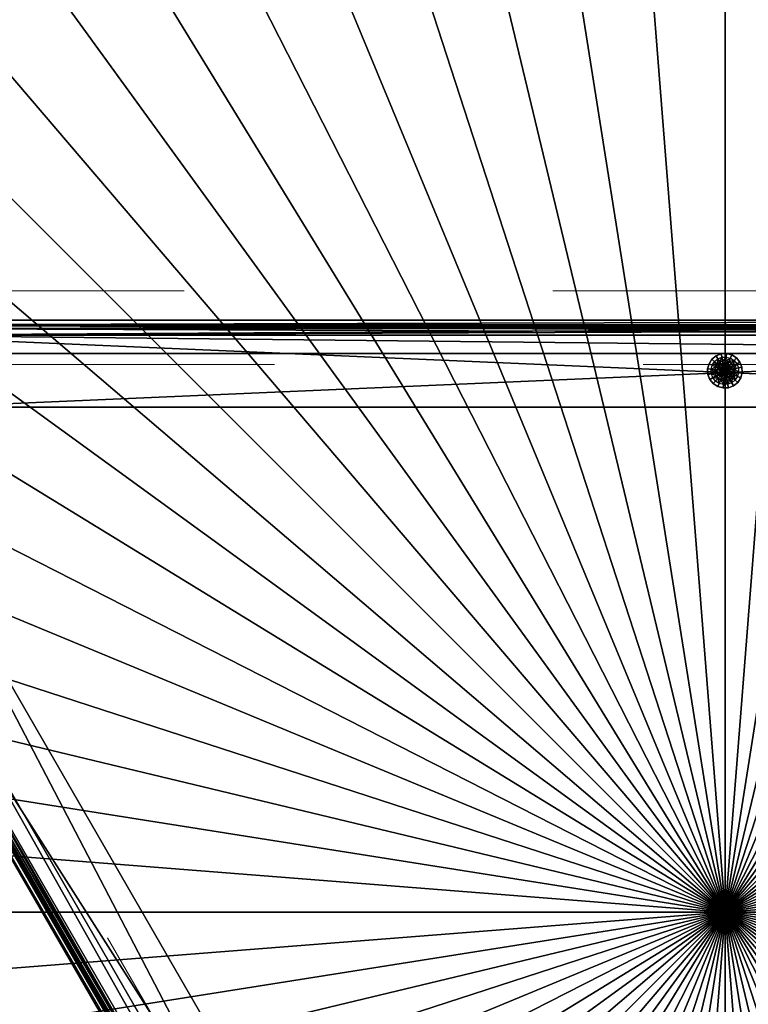
# Model space of a CAD drawing. Units: metres. Extents: x 0.164 to 0.964, y -0.45 to 0.4.
# Drawn here: x 0.372 to 0.57, y -0.025 to 0.242 of the extents above; entities that cross this region are included whole.
import ezdxf

# ---------------------------------------------------------------- set-up
doc = ezdxf.new("R2010")
doc.units = ezdxf.units.M
doc.linetypes.add('Dash Style-1', pattern=[0.10582, 0.0529, -0.05292])
for name, color, linetype in [('72_VITRA_INSERT', 7, 'Continuous'), ('72_VITRA_PROUVE_D3_TB_DEEP_BLACK', 7, 'Continuous'), ('72_VITRA_PROUVE_D3_TB_GUERIDON_BAS_BASE', 7, 'Continuous')]:
    doc.layers.add(name, color=color, linetype=linetype)
for name, color, linetype, lineweight in [('72_VITRA_PROUVE_D2_TB_FOOT_UNDER', 8, 'Dash Style-1', 5), ('72_VITRA_PROUVE_D2_TB_TABLE_TOP', 7, 'Continuous', 5), ('D2SNAP', 1, 'Continuous', 5)]:
    doc.layers.add(name, color=color, linetype=linetype, lineweight=lineweight)

# ---------------------------------------------------------------- blocks, each defined once
blk = doc.blocks.new('72_VITRA_PROUVE_D2_GUERIDON_BAS_BASE')
at = {"layer": 'D2SNAP'}
blk.add_point((0, 0), dxfattribs=at)
blk = doc.blocks.new('72_VITRA_PROUVE_D2_GUERIDON_BAS_BASE_UT')
at = {"layer": '72_VITRA_PROUVE_D2_TB_FOOT_UNDER'}
for points in [[(0.2581, 0.16917, -0.070483), (0.25333, 0.16849), (-0.25326, 0.16849, -0.070498), (-0.25803, 0.16917), (-0.22222, 0.14849), (0.22228, 0.14849)], [(-0.27553, 0.13886, -0.070501), (-0.27256, 0.13507), (-0.01927, -0.30365, -0.070545), (-0.01747, -0.30812), (-0.01747, -0.26677), (-0.23972, 0.11818)]]:
    blk.add_lwpolyline(points, format="xyb", close=True, dxfattribs=at)
at = {"layer": 'D2SNAP'}
blk.add_point((0, 0), dxfattribs=at)
blk = doc.blocks.new('72_VITRA_PROUVE_D2_GUERIDON_BAS_TABLE_TOP')
at = {"layer": '72_VITRA_PROUVE_D2_TB_TABLE_TOP'}
blk.add_circle((0, 0), 0.4, dxfattribs=at)
at = {"layer": 'D2SNAP'}
blk.add_point((0, 0), dxfattribs=at)
blk = doc.blocks.new('72vitra_prouve2289C53AFF53244ECA1EB496AD8E13637')
for name in ['72_VITRA_PROUVE_D2_GUERIDON_BAS_TABLE_TOP', '72_VITRA_PROUVE_D2_GUERIDON_BAS_BASE', '72_VITRA_PROUVE_D2_GUERIDON_BAS_BASE_UT']:
    blk.add_blockref(name, (0, 0))
blk = doc.blocks.new('72VITRA_PROUVE_D3_GUERIDONBAS_HOLDER')
mesh = blk.add_polyface()
corners = [(0.02473, -0.59073, 0.04), (0.0223, -0.57123, 0.00121), (0.01951, -0.57123, 0.04), (0, -0.55389, 0.04), (0.02351, -0.57123, 0.0375), (0.02354, -0.5806, 0.00121), (0.01951, -0.57123), (0.02351, -0.57123, 0.004), (0.01617, -0.58257, 0.0015), (0.02625, -0.58986, 0.03925), (0.02473, -0.59073, 0.0015), (0.0204, -0.59323, 0.0015), (0.04512, -0.63604, 0.0015), (0.02253, -0.58087, 0.00225), (0.02325, -0.58068, 0.0375), (0.02473, -0.0836, 0.0415), (0.0723, -0.00122, 0.0415), (0.0247, -0.58029, 0.0375), (0.0762, 0, 0.04044), (0.02201, -0.1031, 0.004), (0.02084, -0.58132, 0.0415), (0.07536, -0.0003, 0.03879), (0.0682, -0.67201, 0.0415), (0.02715, -0.58933, 0.04029), (0.02126, -0.57123, 0.00225), (0.06267, -0.65113, 0.0013), (0.01451, -0.1031, 0.0015), (0.01617, -0.09176, 0), (0.02084, -0.09301, 0), (0.0223, -0.1031, 0.04029), (0.02473, -0.0836, 0), (0.0282, -0.58873, 0.0375), (0.0204, -0.0811, 0), (0.07656, -0.67249, 0.0375), (0.02625, -0.58986, 0.00225), (0.01451, -0.1031, 0), (0.0269, -0.58948, 0.0375), (0.0247, -0.09404, 0.004), (0.02084, -0.58132, 0.0015), (0.04512, -0.03829, 0), (0.01951, -0.1031, 0.0015), (0.07526, -0.67324, 0.0375), (0.02201, -0.1031, 0.0375), (0.0269, -0.58948, 0.004), (0.02126, -0.57123, 0.03925), (0.06609, -0.65436, 0.004), (0.0723, -0.67311, 0.04), (0, -0.55389, 0.0415), (0.06479, -0.65511, 0.004), (0.02084, -0.58132, 0.04), (0.01951, -0.57123, 0.0415), (0.02354, -0.5806, 0.04029), (0.02713, -0.58935, 0.00125), (0.0282, -0.58873, 0.004), (0.02253, -0.58087, 0.03925), (0.0622, -0.65188, 0.00235), (0.05817, -0.64864, 0.0015), (0.05817, -0.64864), (0.0682, -0.67201, 0.04), (0.02325, -0.58068, 0.004), (0.02473, -0.59073, 0.0415), (0.0723, -0.67311, 0.0415), (0.0762, -0.67433, 0.04044), (0.02201, -0.57123, 0.004), (0.07536, -0.67403, 0.03879), (0.01451, -0.57123, 0.0015), (0.01617, -0.58257), (0.02084, -0.58132), (0.0223, -0.57123, 0.04029), (0.02473, -0.59073), (0.0204, -0.59323), (0.01451, -0.57123), (0.0247, -0.58029, 0.004), (0.04512, -0.63604), (0.01951, -0.57123, 0.0015), (0.02201, -0.57123, 0.0375), (0.02473, -0.0836, 0.04), (0.0223, -0.1031, 0.00121), (0.01951, -0.1031, 0.04), (0, -0.12044, 0.04), (0.02351, -0.1031, 0.0375), (0.02354, -0.09373, 0.00121), (0.01951, -0.1031, 0), (0.02351, -0.1031, 0.004), (0.01617, -0.09176, 0.0015), (0.02625, -0.08447, 0.03925), (0.02473, -0.0836, 0.0015), (0.0204, -0.0811, 0.0015), (0.04512, -0.03829, 0.0015), (0.02253, -0.09346, 0.00225), (0.02325, -0.09365, 0.0375), (0.0247, -0.09404, 0.0375), (0.02084, -0.09301, 0.0415), (0.0682, -0.00232, 0.0415), (0.02715, -0.085, 0.04029), (0.02126, -0.1031, 0.00225), (0.06267, -0.0232, 0.0013), (0.0282, -0.0856, 0.0375), (0.07656, -0.00184, 0.0375), (0.02625, -0.08447, 0.00225), (0.0269, -0.08485, 0.0375), (0.02084, -0.09301, 0.0015), (0.07526, -0.00109, 0.0375), (0.0269, -0.08485, 0.004), (0.02126, -0.1031, 0.03925), (0.06609, -0.01997, 0.004), (0.0723, -0.00122, 0.04), (0, -0.12044, 0.0415), (0.06479, -0.01922, 0.004), (0.02084, -0.09301, 0.04), (0.01951, -0.1031, 0.0415), (0.02354, -0.09373, 0.04029), (0.02713, -0.08498, 0.00125), (0.0282, -0.0856, 0.004), (0.02253, -0.09346, 0.03925), (0.0622, -0.02246, 0.00235), (0.05817, -0.02569, 0.0015), (0.05817, -0.02569, 0), (0.0682, -0.00232, 0.04), (0.02325, -0.09365, 0.004), (0.0223, -0.1031, 0.00121), (0.0223, -0.1031, 0.00121), (0.01951, -0.1031, 0), (0.01951, -0.1031, 0), (0, -0.12044, 0.0415), (0, -0.12044, 0.0415), (0, -0.12044, 0.0415), (0.01951, -0.1031, 0.0415), (0, -0.12044, 0.0415), (0.01451, -0.1031, 0.0015), (0.01451, -0.1031, 0.0015), (0.01951, -0.1031, 0.0015), (0, -0.12044, 0.04), (0, -0.12044, 0.04), (0.02351, -0.1031, 0.0375), (0.0223, -0.1031, 0.04029), (0.02351, -0.1031, 0.0375), (0, -0.12044, 0.04), (0.02351, -0.1031, 0.004), (0.02351, -0.1031, 0.0375), (0.02351, -0.1031, 0.004), (0.02126, -0.1031, 0.03925), (0.01951, -0.1031, 0.04), (0.01951, -0.1031, 0.04), (0.01951, -0.1031, 0.0415), (0.0223, -0.1031, 0.04029), (0.01951, -0.1031, 0.0415), (0.01451, -0.1031, 0), (0.01451, -0.1031, 0), (0.02126, -0.1031, 0.00225), (0.02201, -0.1031, 0.004), (0.02126, -0.1031, 0.00225), (0, -0.12044, 0.04), (0.01951, -0.1031, 0.04), (0.01951, -0.1031, 0), (0.0223, -0.1031, 0.00121), (0.01951, -0.1031, 0), (0.02201, -0.1031, 0.004), (0.02201, -0.1031, 0.004), (0.02201, -0.1031, 0.0375), (0.01951, -0.1031, 0.0015), (0.02126, -0.1031, 0.00225), (0.01951, -0.1031, 0.0015), (0.02351, -0.1031, 0.004), (0.01451, -0.1031, 0.0015), (0.01451, -0.1031, 0), (0.01451, -0.1031, 0.0015), (0.02201, -0.1031, 0.0375), (0.02201, -0.1031, 0.0375), (0.02126, -0.1031, 0.03925), (0, -0.12044, 0.0415), (0, -0.12044, 0.04), (0, -0.12044, 0.0415)]
mesh.append_faces([[corners[k] for k in face] for face in [(56, 57, 25), (25, 55, 56), (36, 41, 64), (64, 9, 36), (64, 46, 0), (0, 9, 64), (34, 55, 48), (48, 43, 34), (55, 34, 10), (10, 56, 55), (57, 69, 52), (52, 25, 57), (60, 61, 62), (62, 23, 60), (52, 69, 67), (67, 5, 52), (62, 64, 41), (41, 33, 62), (53, 45, 25), (25, 52, 53), (55, 25, 45), (45, 48, 55), (64, 62, 61), (61, 46, 64), (96, 117, 116), (116, 115, 96), (21, 102, 100), (100, 85, 21), (16, 18, 21), (21, 106, 16), (76, 106, 21), (21, 85, 76), (108, 115, 99), (99, 103, 108), (86, 99, 115), (115, 116, 86), (112, 30, 117), (117, 96, 112), (18, 16, 15), (15, 94, 18), (28, 30, 112), (112, 81, 28), (102, 21, 18), (18, 98, 102), (96, 105, 113), (113, 112, 96), (105, 96, 115), (115, 108, 105)]])
mesh.append_faces([[corners[k] for k in face] for face in [(47, 60, 20), (3, 0, 46), (11, 10, 38), (38, 8, 11), (71, 6, 67), (67, 66, 71), (65, 74, 40), (40, 26, 65), (70, 69, 57), (125, 15, 16), (47, 20, 50), (101, 84, 129), (130, 131, 101), (87, 86, 116), (28, 27, 32), (32, 30, 28), (137, 76, 109), (152, 109, 153)]], dxfattribs={"vtx0": -1, "vtx2": -1})
mesh.append_faces([[corners[k] for k in face] for face in [(65, 8, 38), (38, 74, 65), (56, 10, 11), (61, 60, 47), (2, 49, 3), (49, 0, 3), (70, 66, 67), (67, 69, 70), (71, 35, 122), (123, 6, 71), (92, 15, 126), (127, 92, 128), (117, 30, 32), (106, 76, 133), (78, 2, 3), (3, 79, 78), (101, 86, 87), (87, 84, 101), (28, 82, 147), (148, 27, 28), (50, 110, 107), (107, 47, 50)]], dxfattribs={"vtx1": -1, "vtx2": -1})
mesh.append_faces([[corners[k] for k in face] for face in [(11, 12, 56), (26, 35, 71), (71, 65, 26), (66, 70, 11), (11, 8, 66), (13, 34, 43), (43, 59, 13), (34, 13, 38), (38, 10, 34), (4, 80, 29), (29, 68, 4), (58, 46, 61), (61, 22, 58), (12, 73, 57), (57, 56, 12), (53, 52, 5), (5, 72, 53), (45, 53, 31), (31, 33, 45), (104, 42, 75), (75, 44, 104), (47, 22, 61), (31, 17, 51), (51, 23, 31), (51, 17, 4), (4, 68, 51), (29, 110, 50), (50, 68, 29), (46, 58, 3), (62, 33, 31), (31, 23, 62), (54, 9, 0), (0, 49, 54), (73, 12, 11), (11, 70, 73), (2, 44, 54), (54, 49, 2), (51, 68, 50), (50, 20, 51), (59, 63, 24), (24, 13, 59), (42, 19, 63), (63, 75, 42), (95, 40, 74), (74, 24, 95), (60, 23, 51), (51, 20, 60), (19, 95, 24), (24, 63, 19), (13, 24, 74), (74, 38, 13), (54, 14, 36), (36, 9, 54), (48, 41, 36), (36, 43, 48), (1, 7, 72), (72, 5, 1), (72, 17, 31), (31, 53, 72), (83, 80, 4), (4, 7, 83), (75, 14, 54), (54, 44, 75), (58, 22, 47), (47, 3, 58), (81, 77, 82), (82, 28, 81), (120, 83, 7), (7, 1, 121), (6, 1, 5), (5, 67, 6), (107, 79, 3), (3, 47, 107), (57, 73, 70), (17, 72, 7), (7, 4, 17), (41, 48, 45), (45, 33, 41), (63, 59, 14), (14, 75, 63), (14, 59, 43), (43, 36, 14), (66, 8, 65), (65, 71, 66), (16, 93, 124), (116, 88, 87), (78, 104, 44), (44, 2, 78), (87, 32, 27), (27, 84, 87), (103, 99, 89), (89, 119, 103), (101, 89, 99), (99, 86, 101), (16, 106, 118), (118, 93, 16), (117, 39, 88), (88, 116, 117), (81, 112, 113), (113, 37, 81), (97, 113, 105), (105, 98, 97), (32, 39, 117), (132, 118, 106), (111, 91, 97), (97, 94, 111), (134, 91, 111), (111, 135, 136), (138, 37, 91), (91, 139, 140), (97, 98, 18), (18, 94, 97), (76, 85, 114), (114, 109, 76), (87, 88, 39), (39, 32, 87), (114, 141, 142), (143, 109, 114), (144, 145, 111), (111, 92, 146), (149, 150, 119), (119, 89, 151), (105, 108, 102), (102, 98, 105), (154, 155, 1), (1, 6, 156), (90, 119, 157), (158, 159, 90), (111, 94, 15), (15, 92, 111), (103, 119, 90), (90, 100, 103), (160, 161, 89), (89, 101, 162), (100, 90, 114), (114, 85, 100), (100, 102, 108), (108, 103, 100), (37, 163, 77), (77, 81, 37), (97, 91, 37), (37, 113, 97), (164, 84, 27), (27, 165, 166), (114, 90, 167), (168, 169, 114), (170, 93, 118), (118, 171, 172)]], dxfattribs={"vtx2": -1})
blk = doc.blocks.new('72VITRA_PROUVE_D3_GUERIDONBAS_SCREW')
mesh = blk.add_polyface()
corners = [(0.00038, -0.00276, 0.00191), (0.00153, -0.00817, 0.00191), (0.00418, -0.00935, 0.00191), (0.00782, -0.00118, 0.00191), (0.00659, -0.00038, 0.00191), (0.00517, 0, 0.00191), (0.00276, -0.00897, 0.00191), (0.00702, -0.00874, 0.00191), (0.00232, -0.0006, 0.00191), (0.00935, -0.00517, 0.00191), (0.00118, -0.00153, 0.00191), (0.00008, -0.00565, 0.00151), (0, -0.00418, 0.00151), (0.00038, -0.00276, 0.00151), (0.0037, -0.00008, 0.00191), (0.00517, 0, 0.00151), (0.00782, -0.00118, 0.00151), (0.00927, -0.0037, 0.00191), (0.00897, -0.00659, 0.00191), (0.00817, -0.00782, 0.00151), (0.0006, -0.00702, 0.00191), (0.00565, -0.00927, 0.00191), (0.00817, -0.00782, 0.00191), (0.00874, -0.00232, 0.00191), (0.00659, -0.00038, 0.00151), (0, -0.00418, 0.00191), (0.00008, -0.00565, 0.00191), (0.0006, -0.00702, 0.00151), (0.00101, -0.00545, 0.00151), (0.00094, -0.00428, 0.00151), (0.00118, -0.00153, 0.00151), (0.00232, -0.0006, 0.00151), (0.0037, -0.00008, 0.00151), (0.00507, -0.00094, 0.00151), (0.00874, -0.00232, 0.00151), (0.00792, -0.0028, 0.00151), (0.00718, -0.00189, 0.00151), (0.00927, -0.0037, 0.00151), (0.00834, -0.00389, 0.00151), (0.00935, -0.00517, 0.00151), (0.00897, -0.00659, 0.00151), (0.0084, -0.00507, 0.00151), (0.00418, -0.00935, 0.00151), (0.00428, -0.0084, 0.00151), (0.00315, -0.0081, 0.00151), (0.00565, -0.00927, 0.00151), (0.00276, -0.00897, 0.00151), (0.00153, -0.00817, 0.00151), (0.00655, -0.00792, 0.00151), (0.00702, -0.00874, 0.00151), (0.0058, -0.00558), (0.00232, -0.00603, 0.00058), (0.00445, -0.0061), (0.00602, -0.00415), (0.00715, -0.00578, 0.00058), (0.00496, -0.00198, 0.00058), (0.00411, -0.00202, 0.00058), (0.00355, -0.00377), (0.00266, -0.00286, 0.00058), (0.0058, -0.00558, 0.00141), (0.00198, -0.00439, 0.00058), (0.00445, -0.0061, 0.00141), (0.0022, -0.00357, 0.00058), (0.00333, -0.0052), (0.00357, -0.00715, 0.00058), (0.00202, -0.00524, 0.00058), (0.00355, -0.00377, 0.00141), (0.00332, -0.00232, 0.00058), (0.00286, -0.00669, 0.00058), (0.00333, -0.0052, 0.00141), (0.00489, -0.00325, 0.00141), (0.00489, -0.00325), (0.00439, -0.00737, 0.00058), (0.00524, -0.00733, 0.00058), (0.00602, -0.00415, 0.00141), (0.00737, -0.00496, 0.00058), (0.00578, -0.0022, 0.00058), (0.00733, -0.00411, 0.00058), (0.00669, -0.00649, 0.00058), (0.00702, -0.00332, 0.00058), (0.00649, -0.00266, 0.00058), (0.00603, -0.00702, 0.00058), (0.00217, -0.00746, 0.00151), (0.00143, -0.00655, 0.00151), (0.0062, -0.00125, 0.00151), (0.0081, -0.0062, 0.00151), (0.00389, -0.00101, 0.00151), (0.0028, -0.00143, 0.00151), (0.00189, -0.00217, 0.00151), (0.00746, -0.00718, 0.00151), (0.00125, -0.00315, 0.00151), (0.00545, -0.00834, 0.00151), (0.00008, -0.00565, 0.00151), (0, -0.00418, 0.00151), (0.00038, -0.00276, 0.00151), (0.00517, 0, 0.00151), (0.00782, -0.00118, 0.00151), (0.00817, -0.00782, 0.00151), (0.00659, -0.00038, 0.00151), (0.0006, -0.00702, 0.00151), (0.00467, -0.00467, 0.00191), (0.00418, -0.00935, 0.00151), (0.00118, -0.00153, 0.00151), (0.00232, -0.0006, 0.00151), (0.0037, -0.00008, 0.00151), (0.00565, -0.00927, 0.00151), (0.00874, -0.00232, 0.00151), (0.00276, -0.00897, 0.00151), (0.00153, -0.00817, 0.00151), (0.00927, -0.0037, 0.00151), (0.00702, -0.00874, 0.00151), (0.00935, -0.00517, 0.00151), (0.00897, -0.00659, 0.00151), (0.00467, -0.00467, 0.00151), (0.00467, -0.00467, 0.00151), (0.00467, -0.00467, 0.00151), (0.00467, -0.00467, 0.00151), (0.00467, -0.00467, 0.00151), (0.00467, -0.00467, 0.00151), (0.00467, -0.00467, 0.00151), (0.00467, -0.00467, 0.00151), (0.00467, -0.00467, 0.00151), (0.00467, -0.00467, 0.00151), (0.00467, -0.00467, 0.00151), (0.00467, -0.00467, 0.00151), (0.00467, -0.00467, 0.00151), (0.00467, -0.00467, 0.00151), (0.00467, -0.00467, 0.00151), (0.00467, -0.00467, 0.00151), (0.00467, -0.00467, 0.00151), (0.00467, -0.00467, 0.00151), (0.00467, -0.00467, 0.00151), (0.00467, -0.00467, 0.00151), (0.00733, -0.00411, 0.00058), (0.00834, -0.00389, 0.00151), (0.00733, -0.00411, 0.00058), (0.00927, -0.0037, 0.00151), (0.00927, -0.0037, 0.00191), (0.00927, -0.0037, 0.00191), (0.00467, -0.00467, 0.00151), (0.00467, -0.00467, 0.00151), (0.00467, -0.00467, 0.00151), (0.00467, -0.00467, 0.00151), (0.00467, -0.00467, 0.00151), (0.00467, -0.00467, 0.00151), (0.00467, -0.00467, 0.00151), (0.00467, -0.00467, 0.00151), (0.00467, -0.00467, 0.00151), (0.00467, -0.00467, 0.00151), (0.00467, -0.00467, 0.00151), (0.00467, -0.00467, 0.00151), (0.00467, -0.00467, 0.00151), (0.00467, -0.00467, 0.00151), (0.00467, -0.00467, 0.00151), (0.00467, -0.00467, 0.00151), (0.00467, -0.00467, 0.00151), (0.00467, -0.00467, 0.00151), (0.00602, -0.00415, 0.00141), (0.00602, -0.00415, 0.00141), (0.00489, -0.00325, 0.00141), (0.00602, -0.00415), (0.00733, -0.00411, 0.00058), (0.00602, -0.00415), (0.00602, -0.00415), (0.00489, -0.00325, 0.00141), (0.00489, -0.00325, 0.00141), (0.00355, -0.00377, 0.00141), (0.00355, -0.00377, 0.00141), (0.00355, -0.00377, 0.00141), (0.00602, -0.00415), (0.00467, -0.00467, 0.00151), (0.00467, -0.00467, 0.00151), (0.00467, -0.00467, 0.00151), (0.00467, -0.00467, 0.00151), (0.00467, -0.00467, 0.00151), (0.00467, -0.00467, 0.00151), (0.00467, -0.00467, 0.00151), (0.00467, -0.00467, 0.00151), (0.00467, -0.00467, 0.00151), (0.00467, -0.00467, 0.00151), (0.00467, -0.00467, 0.00151), (0.00467, -0.00467, 0.00151), (0.00467, -0.00467, 0.00151), (0.00467, -0.00467, 0.00151), (0.00467, -0.00467, 0.00151), (0.00467, -0.00467, 0.00151), (0.00467, -0.00467, 0.00151), (0.00467, -0.00467, 0.00151), (0.00927, -0.0037, 0.00151), (0.00467, -0.00467, 0.00151), (0.00467, -0.00467, 0.00151), (0.00467, -0.00467, 0.00151), (0.00927, -0.0037, 0.00151)]
mesh.append_faces([[corners[k] for k in face] for face in [(63, 60, 62), (79, 77, 53), (72, 64, 52), (50, 81, 73), (50, 73, 72), (50, 72, 52), (52, 64, 68), (52, 68, 51), (52, 51, 63), (63, 65, 60), (63, 62, 57), (57, 58, 67), (57, 67, 56), (57, 56, 55), (57, 55, 71), (71, 76, 80), (71, 79, 53), (160, 161, 75), (162, 75, 54), (163, 54, 50), (78, 50, 54), (50, 78, 81), (55, 76, 71), (58, 57, 62), (51, 65, 63), (71, 80, 79)]])
mesh.append_faces([[corners[k] for k in face] for face in [(76, 84, 36), (36, 80, 76), (80, 36, 35), (35, 79, 80), (79, 35, 38), (38, 77, 79), (133, 134, 41), (41, 75, 135), (75, 41, 85), (85, 54, 75), (54, 85, 89), (89, 78, 54), (89, 48, 81), (81, 78, 89), (43, 72, 73), (73, 91, 43), (37, 34, 23), (23, 17, 37), (39, 136, 137), (138, 9, 39), (40, 39, 9), (9, 18, 40), (111, 131, 129), (129, 109, 111), (112, 132, 139), (140, 111, 112), (97, 118, 141), (142, 112, 97), (110, 130, 143), (144, 97, 110), (105, 125, 145), (146, 110, 105), (101, 121, 147), (148, 105, 101), (107, 127, 149), (150, 101, 107), (108, 128, 151), (152, 107, 108), (61, 69, 66), (66, 70, 61), (99, 120, 153), (154, 108, 99), (59, 61, 70), (70, 74, 59), (92, 113, 155), (156, 99, 92), (76, 55, 33), (33, 84, 76), (71, 53, 157), (158, 159, 71), (12, 11, 26), (26, 25, 12), (13, 12, 25), (25, 0, 13), (30, 13, 0), (0, 10, 30), (31, 30, 10), (10, 8, 31), (50, 52, 61), (61, 59, 50), (32, 31, 8), (8, 14, 32), (15, 32, 14), (14, 5, 15), (24, 15, 5), (5, 4, 24), (33, 55, 56), (56, 86, 33), (57, 71, 164), (165, 166, 57), (62, 60, 29), (29, 90, 62), (60, 65, 28), (28, 29, 60), (28, 65, 51), (51, 83, 28), (83, 51, 68), (68, 82, 83), (11, 27, 20), (20, 26, 11), (86, 56, 67), (67, 87, 86), (63, 57, 167), (168, 69, 63), (19, 40, 18), (18, 22, 19), (73, 81, 48), (48, 91, 73), (42, 45, 21), (21, 2, 42), (46, 42, 2), (2, 6, 46), (47, 46, 6), (6, 1, 47), (87, 67, 58), (58, 88, 87), (27, 47, 1), (1, 20, 27), (58, 62, 90), (90, 88, 58), (49, 19, 22), (22, 7, 49), (52, 63, 69), (69, 61, 52), (16, 24, 4), (4, 3, 16), (74, 169, 50), (50, 59, 74), (44, 64, 72), (72, 43, 44), (34, 16, 3), (3, 23, 34), (45, 49, 7), (7, 21, 45), (82, 68, 64), (64, 44, 82), (93, 114, 170), (171, 92, 93), (94, 115, 172), (173, 93, 94), (102, 122, 174), (175, 94, 102), (103, 123, 176), (177, 102, 103), (104, 124, 178), (179, 103, 104), (95, 116, 180), (181, 104, 95), (98, 119, 182), (183, 95, 98), (96, 117, 184), (185, 98, 96), (106, 126, 186), (187, 96, 106), (188, 189, 190), (191, 106, 192)]], dxfattribs={"vtx2": -1})
blk = doc.blocks.new('72VITRA_PROUVE_D3_GUERIDONBAS_TABLETOP')
mesh = blk.add_polyface()
corners = [(0.397, -0.397, 0), (0.397, -0.397, 0.028), (0.794, -0.397, 0), (0.794, -0.397, 0.028), (0.79278, -0.36585, 0), (0.79278, -0.36585, 0.028), (0.78911, -0.3349, 0), (0.78911, -0.3349, 0.028), (0.78303, -0.30432, 0), (0.78303, -0.30432, 0.028), (0.77457, -0.27432, 0), (0.77457, -0.27432, 0.028), (0.76378, -0.24507, 0), (0.76378, -0.24507, 0.028), (0.75073, -0.21677, 0), (0.75073, -0.21677, 0.028), (0.7355, -0.18957, 0), (0.7355, -0.18957, 0.028), (0.71818, -0.16365, 0), (0.71818, -0.16365, 0.028), (0.69888, -0.13917, 0), (0.69888, -0.13917, 0.028), (0.67772, -0.11628, 0), (0.67772, -0.11628, 0.028), (0.65483, -0.09512, 0), (0.65483, -0.09512, 0.028), (0.63035, -0.07582, 0), (0.63035, -0.07582, 0.028), (0.60443, -0.0585, 0), (0.60443, -0.0585, 0.028), (0.57723, -0.04327, 0), (0.57723, -0.04327, 0.028), (0.54892, -0.03022, 0), (0.54892, -0.03022, 0.028), (0.51968, -0.01943, 0), (0.51968, -0.01943, 0.028), (0.48968, -0.01097, 0), (0.48968, -0.01097, 0.028), (0.4591, -0.00489, 0), (0.4591, -0.00489, 0.028), (0.42815, -0.00122, 0), (0.42815, -0.00122, 0.028), (0.397, 0, 0), (0.397, 0, 0.028), (0.36585, -0.00122, 0), (0.36585, -0.00122, 0.028), (0.3349, -0.00489, 0), (0.3349, -0.00489, 0.028), (0.30432, -0.01097, 0), (0.30432, -0.01097, 0.028), (0.27432, -0.01943, 0), (0.27432, -0.01943, 0.028), (0.24508, -0.03022, 0), (0.24508, -0.03022, 0.028), (0.21677, -0.04327, 0), (0.21677, -0.04327, 0.028), (0.18957, -0.0585, 0), (0.18957, -0.0585, 0.028), (0.16365, -0.07582, 0), (0.16365, -0.07582, 0.028), (0.13917, -0.09512, 0), (0.13917, -0.09512, 0.028), (0.11628, -0.11628, 0), (0.11628, -0.11628, 0.028), (0.09512, -0.13917, 0), (0.09512, -0.13917, 0.028), (0.07582, -0.16365, 0), (0.07582, -0.16365, 0.028), (0.0585, -0.18957, 0), (0.0585, -0.18957, 0.028), (0.04327, -0.21677, 0), (0.04327, -0.21677, 0.028), (0.03022, -0.24507, 0), (0.03022, -0.24507, 0.028), (0.01943, -0.27432, 0), (0.01943, -0.27432, 0.028), (0.01097, -0.30432, 0), (0.01097, -0.30432, 0.028), (0.00489, -0.3349, 0), (0.00489, -0.3349, 0.028), (0.00122, -0.36585, 0), (0.00122, -0.36585, 0.028), (0, -0.397, 0), (0, -0.397, 0.028), (0.00122, -0.42815, 0), (0.00122, -0.42815, 0.028), (0.00489, -0.4591, 0), (0.00489, -0.4591, 0.028), (0.01097, -0.48968, 0), (0.01097, -0.48968, 0.028), (0.01943, -0.51968, 0), (0.01943, -0.51968, 0.028), (0.03022, -0.54892, 0), (0.03022, -0.54892, 0.028), (0.04327, -0.57723, 0), (0.04327, -0.57723, 0.028), (0.0585, -0.60443, 0), (0.0585, -0.60443, 0.028), (0.07582, -0.63035, 0), (0.07582, -0.63035, 0.028), (0.09512, -0.65483, 0), (0.09512, -0.65483, 0.028), (0.11628, -0.67772, 0), (0.11628, -0.67772, 0.028), (0.13917, -0.69888, 0), (0.13917, -0.69888, 0.028), (0.16365, -0.71818, 0), (0.16365, -0.71818, 0.028), (0.18957, -0.7355, 0), (0.18957, -0.7355, 0.028), (0.21677, -0.75073, 0), (0.21677, -0.75073, 0.028), (0.24508, -0.76378), (0.24508, -0.76378, 0.028), (0.27432, -0.77457), (0.27432, -0.77457, 0.028), (0.30432, -0.78303), (0.30432, -0.78303, 0.028), (0.3349, -0.78911), (0.3349, -0.78911, 0.028), (0.36585, -0.79278), (0.36585, -0.79278, 0.028), (0.397, -0.794), (0.397, -0.794, 0.028), (0.42815, -0.79278), (0.42815, -0.79278, 0.028), (0.4591, -0.78911), (0.4591, -0.78911, 0.028), (0.48968, -0.78303), (0.48968, -0.78303, 0.028), (0.51968, -0.77457), (0.51968, -0.77457, 0.028), (0.54892, -0.76378), (0.54892, -0.76378, 0.028), (0.57723, -0.75073, 0), (0.57723, -0.75073, 0.028), (0.60443, -0.7355, 0), (0.60443, -0.7355, 0.028), (0.63035, -0.71818, 0), (0.63035, -0.71818, 0.028), (0.65483, -0.69888, 0), (0.65483, -0.69888, 0.028), (0.67772, -0.67772, 0), (0.67772, -0.67772, 0.028), (0.69888, -0.65483, 0), (0.69888, -0.65483, 0.028), (0.71818, -0.63035, 0), (0.71818, -0.63035, 0.028), (0.7355, -0.60443, 0), (0.7355, -0.60443, 0.028), (0.75073, -0.57723, 0), (0.75073, -0.57723, 0.028), (0.76378, -0.54892, 0), (0.76378, -0.54892, 0.028), (0.77457, -0.51968, 0), (0.77457, -0.51968, 0.028), (0.78303, -0.48968, 0), (0.78303, -0.48968, 0.028), (0.78911, -0.4591, 0), (0.78911, -0.4591, 0.028), (0.79278, -0.42815, 0), (0.79278, -0.42815, 0.028)]
mesh.append_faces([[corners[k] for k in face] for face in [(33, 1, 31), (35, 1, 33), (37, 1, 35), (39, 1, 37), (41, 1, 39), (5, 1, 3), (43, 1, 41), (45, 1, 43), (47, 1, 45), (49, 1, 47), (7, 1, 5), (51, 1, 49), (53, 1, 51), (55, 1, 53), (57, 1, 55), (59, 1, 57), (9, 1, 7), (61, 1, 59), (63, 1, 61), (65, 1, 63), (67, 1, 65), (11, 1, 9), (69, 1, 67), (71, 1, 69), (73, 1, 71), (75, 1, 73), (77, 1, 75), (13, 1, 11), (79, 1, 77), (81, 1, 79), (83, 1, 81), (85, 1, 83), (15, 1, 13), (87, 1, 85), (89, 1, 87), (91, 1, 89), (93, 1, 91), (95, 1, 93), (17, 1, 15), (97, 1, 95), (99, 1, 97), (101, 1, 99), (103, 1, 101), (19, 1, 17), (105, 1, 103), (107, 1, 105), (109, 1, 107), (111, 1, 109), (113, 1, 111), (21, 1, 19), (115, 1, 113), (117, 1, 115), (119, 1, 117), (121, 1, 119), (23, 1, 21), (123, 1, 121), (125, 1, 123), (127, 1, 125), (129, 1, 127), (131, 1, 129), (25, 1, 23), (133, 1, 131), (135, 1, 133), (137, 1, 135), (139, 1, 137), (27, 1, 25), (141, 1, 139), (143, 1, 141), (145, 1, 143), (147, 1, 145), (149, 1, 147), (29, 1, 27), (151, 1, 149), (153, 1, 151), (155, 1, 153), (157, 1, 155), (31, 1, 29), (159, 1, 157), (161, 1, 159), (3, 1, 161)]], dxfattribs={"vtx0": -1, "vtx1": -1})
mesh.append_faces([[corners[k] for k in face] for face in [(4, 2, 0), (34, 32, 0), (36, 34, 0), (38, 36, 0), (40, 38, 0), (6, 4, 0), (42, 40, 0), (44, 42, 0), (46, 44, 0), (48, 46, 0), (50, 48, 0), (8, 6, 0), (52, 50, 0), (54, 52, 0), (56, 54, 0), (58, 56, 0), (10, 8, 0), (60, 58, 0), (62, 60, 0), (64, 62, 0), (66, 64, 0), (68, 66, 0), (12, 10, 0), (70, 68, 0), (72, 70, 0), (74, 72, 0), (76, 74, 0), (14, 12, 0), (78, 76, 0), (80, 78, 0), (82, 80, 0), (84, 82, 0), (86, 84, 0), (16, 14, 0), (88, 86, 0), (90, 88, 0), (92, 90, 0), (94, 92, 0), (18, 16, 0), (96, 94, 0), (98, 96, 0), (100, 98, 0), (102, 100, 0), (104, 102, 0), (20, 18, 0), (106, 104, 0), (108, 106, 0), (110, 108, 0), (112, 110, 0), (22, 20, 0), (114, 112, 0), (116, 114, 0), (118, 116, 0), (120, 118, 0), (122, 120, 0), (24, 22, 0), (124, 122, 0), (126, 124, 0), (128, 126, 0), (130, 128, 0), (26, 24, 0), (132, 130, 0), (134, 132, 0), (136, 134, 0), (138, 136, 0), (140, 138, 0), (28, 26, 0), (142, 140, 0), (144, 142, 0), (146, 144, 0), (148, 146, 0), (30, 28, 0), (150, 148, 0), (152, 150, 0), (154, 152, 0), (156, 154, 0), (158, 156, 0), (32, 30, 0), (160, 158, 0), (2, 160, 0)]], dxfattribs={"vtx1": -1, "vtx2": -1})
blk = doc.blocks.new('EDWG14FBB66DF70440F8A4E73D1E71F85B4C')
at = {"color": 7}
blk.add_blockref('72vitra_prouve2289C53AFF53244ECA1EB496AD8E13637', (0, 0), dxfattribs=at)
at = {"layer": '72_VITRA_PROUVE_D3_TB_DEEP_BLACK', "color": 0}
for name, p, rotation in [('72VITRA_PROUVE_D3_GUERIDONBAS_HOLDER', (0.04965, -0.36, 0.2765), 210), ('72VITRA_PROUVE_D3_GUERIDONBAS_HOLDER', (-0.3366, 0.137, 0.2765), 90), ('72VITRA_PROUVE_D3_GUERIDONBAS_SCREW', (-0.00473, 0.14216, 0.3146), 90), ('72VITRA_PROUVE_D3_GUERIDONBAS_SCREW', (-0.00473, 0.14216, 0.3146), 90)]:
    blk.add_blockref(name, p, dxfattribs=dict(at, rotation=rotation))
at = {"layer": '72_VITRA_PROUVE_D3_TB_GUERIDON_BAS_BASE', "color": 0}
blk.add_blockref('72VITRA_PROUVE_D3_GUERIDONBAS_TABLETOP', (-0.397, 0.397, 0.318), dxfattribs=at)

msp = doc.modelspace()

# ---------------------------------------------------------------- block references
at = {"layer": '72_VITRA_INSERT'}
msp.add_blockref('EDWG14FBB66DF70440F8A4E73D1E71F85B4C', (0.56375, 0), dxfattribs=at)

doc.saveas('drawing.dxf')
